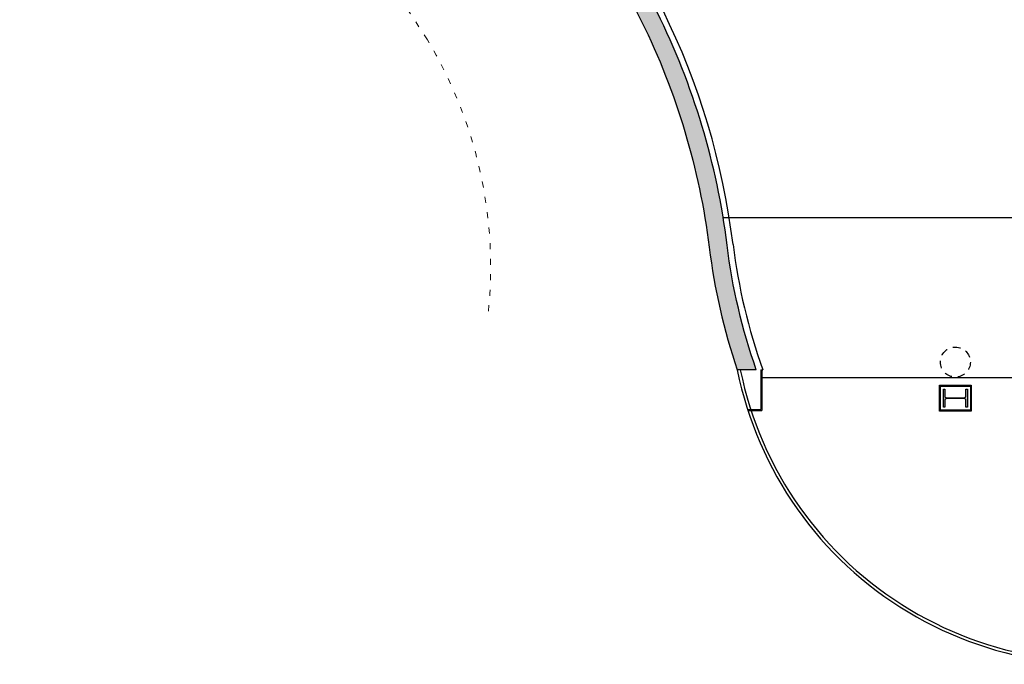
# Model space of a CAD drawing. Units: millimetres. Extents: x -5469 to 1214, y 241 to 5320.
# Drawn here: x -5408 to -5392, y 287 to 298 of the extents above; entities that cross this region are included whole.
import ezdxf

# ---------------------------------------------------------------- set-up
doc = ezdxf.new("R2010")
doc.units = ezdxf.units.MM
doc.linetypes.add('REFX+14$0$DASHED2', pattern=[9.524999999999999, 6.35, -3.175])
doc.linetypes.add('REFX+14$0$DOT2', pattern=[3.175, 0, -3.175])
for name, color, linetype in [('REFX+14$0$0-Proy', 8, 'Continuous'), ('REFX+14$0$0-Vidres', 5, 'Continuous'), ('REFX+14$0$0alb-muros', 1, 'Continuous'), ('REFX+14$0$0alb-trasdos', 9, 'Continuous'), ('REFX+14$0$2est-pilares', 1, 'Continuous'), ('REFX+14$0$_h250', 250, 'Continuous'), ('REFX+14$0$projeccio', 9, 'Continuous')]:
    doc.layers.add(name, color=color, linetype=linetype)

msp = doc.modelspace()

# ---------------------------------------------------------------- hatches: boundary and pattern name
at = {"layer": 'REFX+14$0$_h250', "ltscale": 0.5}
h = msp.add_hatch(color=256, dxfattribs=at)
edge = h.paths.add_edge_path()
edge.add_arc((-5391.274491252301, 346.7257699527137), 0.25, 8.80047340898381, 368.8004734089839)
edge = h.paths.add_edge_path()
edge.add_arc((-5399.865624315272, 383.4222068760353), 0.25, 8.80047340898381, 368.8004734089839)
edge = h.paths.add_edge_path()
edge.add_arc((-5348.774453202594, 306.048158699104), 0.2499999999996792, 8.80047340898381, 368.8004734089839)
edge = h.paths.add_edge_path()
edge.add_arc((-5408.427347546048, 325.9106500450787), 0.005499999999630286, 64.57155340368581, 149.9976321378516, ccw=False)
edge.add_line((-5408.424985936388, 325.9156172172935), (-5408.386230624425, 325.897191256786))
edge.add_arc((-5408.381722096895, 325.9066740401057), 0.01049999999988203, 244.5715534153933, 329.9976321580123)
edge.add_line((-5408.372629047127, 325.9014236643164), (-5408.314818455806, 326.0015449899012))
edge.add_arc((-5408.323911505573, 326.0067953656915), 0.0104999999997534, 329.9976321572348, 415.4237108967009)
edge.add_line((-5408.317952723493, 326.0154407642427), (-5408.35328571662, 326.0397937891564))
edge.add_arc((-5408.350164449816, 326.0443223312546), 0.00549999999998037, 149.9976321571096, 235.4237108974568, ccw=False)
edge.add_line((-5408.354927475884, 326.0470725280973), (-5408.353516160837, 326.0495167641813))
edge.add_line((-5408.353516160839, 326.0495167641811), (-5408.297225852758, 326.017014437862))
edge.add_line((-5408.297225852757, 326.017014437862), (-5408.377231579083, 325.8784536795142))
edge.add_line((-5408.377231579082, 325.8784536795143), (-5408.433521887164, 325.9109560058371))
edge.add_line((-5408.433521887164, 325.910956005837), (-5408.432110572115, 325.9134002419222))
edge = h.paths.add_edge_path()
edge.add_arc((-5408.436873598183, 325.9161504387638), 0.00549999999849043, 329.9976321526189, 415.4237108947726)
edge.add_line((-5408.433752331379, 325.9206789808609), (-5408.469085324506, 325.9450320057726))
edge.add_arc((-5408.463126542424, 325.9536774043249), 0.01050000000164904, 149.997632154942, 235.4237108956002, ccw=False)
edge.add_line((-5408.472219592192, 325.9589277801165), (-5408.414409000869, 326.0590491056968))
edge.add_arc((-5408.405315951106, 326.0537987299057), 0.010499999998197, 64.57155340188928, 149.9976321440373, ccw=False)
edge.add_line((-5408.400807423573, 326.0632815132238), (-5408.362052111613, 326.0448555527232))
edge.add_arc((-5408.359690501955, 326.0498227249408), 0.005500000001736899, 244.5715534255493, 329.997632154179)
edge.add_line((-5408.354927475884, 326.0470725280973), (-5408.353516160837, 326.0495167641813))
edge.add_line((-5408.353516160839, 326.0495167641811), (-5408.409806468916, 326.0820190905009))
edge.add_line((-5408.409806468916, 326.0820190905005), (-5408.489812195243, 325.9434583321541))
edge.add_line((-5408.489812195243, 325.9434583321543), (-5408.433521887165, 325.9109560058362))
edge.add_line((-5408.433521887164, 325.910956005837), (-5408.432110572115, 325.9134002419222))
edge = h.paths.add_edge_path()
edge.add_arc((-5406.332482080735, 324.7010634701447), 0.005499999999769133, 329.9976321511725, 415.4237108909497)
edge.add_line((-5406.32936081393, 324.7055920122423), (-5406.36469380706, 324.7299450371544))
edge.add_arc((-5406.358735024977, 324.7385904357066), 0.01050000000114413, 149.9976321518122, 235.4237108912899, ccw=False)
edge.add_line((-5406.367828074744, 324.7438408114975), (-5406.310017483421, 324.8439621370879))
edge.add_arc((-5406.300924433655, 324.8387117612958), 0.01049999999912132, 64.57155340262932, 149.9976321417247, ccw=False)
edge.add_line((-5406.296415906124, 324.8481945446143), (-5406.257660594163, 324.8297685841052))
edge.add_arc((-5406.255298984504, 324.8347357563235), 0.005500000001353205, 244.5715534314244, 329.9976321763676)
edge.add_line((-5406.250535958434, 324.831985559482), (-5406.249124643385, 324.834429795569))
edge.add_line((-5406.249124643386, 324.834429795569), (-5406.305414951466, 324.866932121892))
edge.add_line((-5406.305414951466, 324.866932121892), (-5406.385420677794, 324.7283713635399))
edge.add_line((-5406.385420677795, 324.7283713635398), (-5406.329130369717, 324.6958690372205))
edge.add_line((-5406.329130369715, 324.6958690372205), (-5406.327719054665, 324.6983132733021))
edge = h.paths.add_edge_path()
edge.add_arc((-5406.322956028599, 324.6955630764649), 0.005499999998428275, 64.57155337594702, 149.9976321156251, ccw=False)
edge.add_line((-5406.320594418937, 324.7005302486771), (-5406.281839106976, 324.6821042881766))
edge.add_arc((-5406.277330579443, 324.6915870714963), 0.01050000000066484, 244.5715534002918, 329.9976321347669)
edge.add_line((-5406.268237529678, 324.6863366957027), (-5406.210426938357, 324.7864580212811))
edge.add_arc((-5406.219519988128, 324.7917083970738), 0.01050000000398225, 329.9976321503167, 415.4237108897917)
edge.add_line((-5406.213561206044, 324.800353795629), (-5406.248894199171, 324.8247068205377))
edge.add_arc((-5406.245772932366, 324.8292353626356), 0.005499999999006984, 149.9976321555875, 235.423710894393, ccw=False)
edge.add_line((-5406.250535958433, 324.8319855594781), (-5406.249124643384, 324.8344297955697))
edge.add_line((-5406.249124643386, 324.834429795569), (-5406.192834335308, 324.8019274692488))
edge.add_line((-5406.192834335306, 324.8019274692488), (-5406.272840061632, 324.6633667109028))
edge.add_line((-5406.272840061632, 324.6633667109022), (-5406.329130369713, 324.6958690372231))
edge.add_line((-5406.329130369714, 324.6958690372236), (-5406.327719054664, 324.6983132733099))
edge = h.paths.add_edge_path()
edge.add_arc((-5409.330234597341, 324.3469530414569), 0.005499999996110217, 149.997632156996, 235.4237108972534)
edge.add_line((-5409.333355864142, 324.3424244993621), (-5409.298022871013, 324.3180714744498))
edge.add_arc((-5409.303981653095, 324.309426075899), 0.01050000000001458, -30.002367849722873, 55.42371089058702, ccw=False)
edge.add_line((-5409.294888603327, 324.3041757001072), (-5409.352699194651, 324.2040543745185))
edge.add_arc((-5409.361792244418, 324.209304750308), 0.01049999999957621, 244.5715534174449, 329.99763215645726, ccw=False)
edge.add_line((-5409.366300771949, 324.1998219669875), (-5409.405056083911, 324.2182479274951))
edge.add_arc((-5409.407417693571, 324.2132807552806), 0.005499999999608894, 64.57155340760251, 149.9976321511724)
edge.add_line((-5409.412180719639, 324.2160309521232), (-5409.413592034687, 324.2135867160317))
edge.add_line((-5409.413592034687, 324.2135867160317), (-5409.357301726608, 324.1810843897086))
edge.add_line((-5409.357301726607, 324.1810843897088), (-5409.277296000276, 324.3196451480638))
edge.add_line((-5409.277296000278, 324.3196451480636), (-5409.333586308358, 324.3521474743899))
edge.add_line((-5409.333586308358, 324.3521474743903), (-5409.334997623407, 324.3497032382969))
edge = h.paths.add_edge_path()
edge.add_arc((-5409.339760649476, 324.3524534351438), 0.005499999998667624, 244.5715534081482, 329.9976321541032, ccw=False)
edge.add_line((-5409.342122259134, 324.3474862629304), (-5409.380877571095, 324.3659122234346))
edge.add_arc((-5409.385386098622, 324.3564294401118), 0.01050000000047526, 64.57155343710387, 149.9976321797224)
edge.add_line((-5409.394479148393, 324.3616798158979), (-5409.452289739716, 324.2615584903193))
edge.add_arc((-5409.443196689946, 324.2563081145263), 0.01050000000504541, 149.9976321549816, 235.4237108950038)
edge.add_line((-5409.449155472029, 324.2476627159706), (-5409.413822478903, 324.2233096910652))
edge.add_arc((-5409.416943745709, 324.2187811489661), 0.005500000000292687, -30.002367847305322, 55.42371089401348, ccw=False)
edge.add_line((-5409.412180719639, 324.2160309521232), (-5409.413592034687, 324.2135867160346))
edge.add_line((-5409.413592034688, 324.2135867160343), (-5409.469882342768, 324.2460890423562))
edge.add_line((-5409.469882342766, 324.2460890423569), (-5409.389876616438, 324.384649800706))
edge.add_line((-5409.389876616438, 324.3846498007058), (-5409.333586308359, 324.3521474743878))
edge.add_line((-5409.333586308358, 324.3521474743878), (-5409.334997623409, 324.3497032383016))
edge = h.paths.add_edge_path()
edge.add_arc((-5407.235369132021, 323.1373664665302), 0.005499999999884173, 244.5715533846476, 329.99763211566295, ccw=False)
edge.add_line((-5407.237730741682, 323.132399294316), (-5407.276486053644, 323.1508252548219))
edge.add_arc((-5407.280994581177, 323.1413424715009), 0.01050000000039362, 64.57155341129003, 149.9976321541446)
edge.add_line((-5407.290087630943, 323.1465928472916), (-5407.347898222266, 323.0464715217076))
edge.add_arc((-5407.338805172499, 323.041221145918), 0.01049999999993059, 149.9976321580122, 235.4237108976027)
edge.add_line((-5407.344763954579, 323.032575747366), (-5407.309430961452, 323.0082227224535))
edge.add_arc((-5407.312552228257, 323.0036941803532), 0.005500000002707937, -30.002367844298874, 55.423710894976125, ccw=False)
edge.add_line((-5407.307789202187, 323.0009439835088), (-5407.309200517235, 322.9984997474193))
edge.add_line((-5407.309200517235, 322.9984997474193), (-5407.365490825316, 323.0310020737446))
edge.add_line((-5407.365490825317, 323.031002073745), (-5407.285485098989, 323.169562832097))
edge.add_line((-5407.28548509899, 323.1695628320963), (-5407.229194790908, 323.13706050577))
edge.add_line((-5407.229194790905, 323.1370605057705), (-5407.230606105954, 323.1346162696844))
edge = h.paths.add_edge_path()
edge.add_arc((-5407.225843079887, 323.1318660728444), 0.005500000003073662, 149.9976321423803, 235.4237108815823)
edge.add_line((-5407.228964346693, 323.1273375307447), (-5407.193631353565, 323.1029845058314))
edge.add_arc((-5407.199590135643, 323.0943391072803), 0.01049999999814068, -30.002367838917507, 55.42371090140881, ccw=False)
edge.add_line((-5407.190497085878, 323.0890887314924), (-5407.248307677201, 322.9889674059028))
edge.add_arc((-5407.257400726965, 322.9942177816969), 0.01049999999902082, 244.5715533878137, 329.997632128547, ccw=False)
edge.add_line((-5407.261909254499, 322.9847349983793), (-5407.300664566461, 323.0031609588827))
edge.add_arc((-5407.303026176118, 322.9981937866653), 0.00550000000045792, 64.57155344513316, 149.9976321792983)
edge.add_line((-5407.307789202187, 323.0009439835063), (-5407.309200517238, 322.9984997474256))
edge.add_line((-5407.309200517237, 322.9984997474255), (-5407.252910209155, 322.9659974211049))
edge.add_line((-5407.252910209156, 322.9659974211044), (-5407.172904482828, 323.1045581794536))
edge.add_line((-5407.172904482829, 323.1045581794536), (-5407.229194790909, 323.1370605057712))
edge.add_line((-5407.229194790908, 323.1370605057708), (-5407.230606105958, 323.1346162696892))
edge = h.paths.add_edge_path()
edge.add_line((-5392.244066808328, 365.6744956951192), (-5392.234066808322, 365.6744956951192))
edge.add_line((-5392.234066808323, 365.6744956951188), (-5392.234066808325, 365.7094956951373))
edge.add_arc((-5392.222066808316, 365.7094956951371), 0.01200000000647072, 90.00000000142609, 179.9999999975432, ccw=False)
edge.add_line((-5392.222066808316, 365.7214956951441), (-5392.166066808286, 365.7214956951461))
edge.add_arc((-5392.166066808286, 365.70949569514), 0.01200000000629679, 1.8346213437325787e-09, 90.00000000290743, ccw=False)
edge.add_line((-5392.154066808281, 365.7094956951402), (-5392.154066808279, 365.6744956951217))
edge.add_line((-5392.154066808279, 365.6744956951217), (-5392.144066808273, 365.6744956951217))
edge.add_line((-5392.144066808273, 365.6744956951215), (-5392.144066808277, 365.7744956951743))
edge.add_line((-5392.144066808276, 365.7744956951741), (-5392.154066808282, 365.774495695174))
edge.add_line((-5392.154066808283, 365.7744956951746), (-5392.154066808281, 365.7394956951561))
edge.add_arc((-5392.166066808287, 365.7394956951562), 0.01200000000647072, 270.0000000014261, 359.99999999754317, ccw=False)
edge.add_line((-5392.166066808287, 365.7274956951495), (-5392.222066808317, 365.7274956951475))
edge.add_arc((-5392.222066808317, 365.7394956951541), 0.01200000000629679, 180.0000000018345, 270.0000000029074, ccw=False)
edge.add_line((-5392.234066808324, 365.7394956951533), (-5392.234066808326, 365.7744956951718))
edge.add_line((-5392.234066808325, 365.7744956951717), (-5392.244066808331, 365.7744956951717))
edge.add_line((-5392.244066808332, 365.7744956951713), (-5392.244066808328, 365.6744956951185))
edge = h.paths.add_edge_path()
edge.add_line((-5392.244066807035, 362.7444704050885), (-5392.234066807029, 362.7444704050885))
edge.add_line((-5392.234066807029, 362.7444704050879), (-5392.234066807031, 362.7794704051063))
edge.add_arc((-5392.222066807024, 362.7794704051064), 0.01200000000669542, 90.00000000249901, 179.9999999977092, ccw=False)
edge.add_line((-5392.222066807025, 362.7914704051133), (-5392.166066806994, 362.7914704051153))
edge.add_arc((-5392.166066806995, 362.7794704051088), 0.01200000000633157, 2.0007178136438597e-09, 90.00000000183462, ccw=False)
edge.add_line((-5392.154066806987, 362.7794704051091), (-5392.154066806986, 362.7444704050907))
edge.add_line((-5392.154066806985, 362.7444704050911), (-5392.144066806979, 362.7444704050911))
edge.add_line((-5392.144066806981, 362.7444704050906), (-5392.144066806984, 362.8444704051433))
edge.add_line((-5392.144066806984, 362.8444704051436), (-5392.15406680699, 362.8444704051436))
edge.add_line((-5392.15406680699, 362.8444704051435), (-5392.154066806988, 362.8094704051251))
edge.add_arc((-5392.166066806994, 362.8094704051259), 0.01200000000669542, 270.00000000249895, 359.99999999770927, ccw=False)
edge.add_line((-5392.166066806994, 362.7974704051185), (-5392.222066807025, 362.7974704051165))
edge.add_arc((-5392.222066807026, 362.8094704051229), 0.01200000000633157, 180.0000000020006, 270.00000000183456, ccw=False)
edge.add_line((-5392.234066807032, 362.8094704051225), (-5392.234066807034, 362.844470405141))
edge.add_line((-5392.234066807034, 362.8444704051406), (-5392.244066807039, 362.8444704051405))
edge.add_line((-5392.244066807038, 362.8444704051415), (-5392.244066807034, 362.7444704050887))
edge = h.paths.add_edge_path()
edge.add_line((-5392.244066808837, 359.5245032883716), (-5392.234066808832, 359.5245032883717))
edge.add_line((-5392.234066808832, 359.524503288371), (-5392.234066808834, 359.5595032883894))
edge.add_arc((-5392.222066808828, 359.5595032883895), 0.01200000000669542, 90.00000000249901, 179.9999999977092, ccw=False)
edge.add_line((-5392.222066808827, 359.5715032883968), (-5392.166066808796, 359.5715032883988))
edge.add_arc((-5392.166066808796, 359.5595032883923), 0.01200000000633157, 2.0007178136438597e-09, 90.00000000183462, ccw=False)
edge.add_line((-5392.154066808791, 359.5595032883924), (-5392.154066808789, 359.524503288374))
edge.add_line((-5392.154066808789, 359.524503288374), (-5392.144066808783, 359.5245032883741))
edge.add_line((-5392.144066808783, 359.5245032883743), (-5392.144066808786, 359.624503288427))
edge.add_line((-5392.144066808786, 359.6245032884268), (-5392.154066808792, 359.6245032884268))
edge.add_line((-5392.154066808792, 359.6245032884267), (-5392.15406680879, 359.5895032884083))
edge.add_arc((-5392.166066808797, 359.5895032884092), 0.01200000000669542, 270.00000000249895, 359.99999999770927, ccw=False)
edge.add_line((-5392.166066808797, 359.5775032884018), (-5392.222066808828, 359.5775032883998))
edge.add_arc((-5392.222066808828, 359.589503288406), 0.01200000000633157, 180.0000000020006, 270.00000000183456, ccw=False)
edge.add_line((-5392.234066808836, 359.5895032884052), (-5392.234066808838, 359.6245032884237))
edge.add_line((-5392.234066808835, 359.6245032884242), (-5392.244066808841, 359.6245032884241))
edge.add_line((-5392.244066808842, 359.6245032884244), (-5392.244066808838, 359.5245032883717))
edge = h.paths.add_edge_path()
edge.add_line((-5388.598013077801, 359.5245032886713), (-5388.588013077795, 359.5245032886714))
edge.add_line((-5388.588013077795, 359.5245032886716), (-5388.588013077797, 359.55950328869))
edge.add_arc((-5388.576013077789, 359.5595032886894), 0.01200000000669542, 90.00000000249901, 179.9999999977092, ccw=False)
edge.add_line((-5388.57601307779, 359.5715032886973), (-5388.520013077759, 359.5715032886993))
edge.add_arc((-5388.520013077759, 359.5595032886923), 0.01200000000633157, 2.0007178136438597e-09, 90.00000000183462, ccw=False)
edge.add_line((-5388.508013077754, 359.5595032886924), (-5388.508013077752, 359.524503288674))
edge.add_line((-5388.508013077752, 359.5245032886741), (-5388.498013077747, 359.5245032886741))
edge.add_line((-5388.498013077747, 359.5245032886743), (-5388.49801307775, 359.624503288727))
edge.add_line((-5388.498013077749, 359.6245032887273), (-5388.508013077755, 359.6245032887272))
edge.add_line((-5388.508013077755, 359.6245032887272), (-5388.508013077753, 359.5895032887087))
edge.add_arc((-5388.520013077762, 359.5895032887088), 0.01200000000669542, 270.00000000249895, 359.99999999770927, ccw=False)
edge.add_line((-5388.52001307776, 359.5775032887017), (-5388.576013077791, 359.5775032886997))
edge.add_arc((-5388.576013077792, 359.5895032887058), 0.01200000000633157, 180.0000000020006, 270.00000000183456, ccw=False)
edge.add_line((-5388.588013077799, 359.5895032887054), (-5388.5880130778, 359.6245032887238))
edge.add_line((-5388.588013077799, 359.6245032887244), (-5388.598013077804, 359.6245032887244))
edge.add_line((-5388.598013077805, 359.6245032887241), (-5388.598013077802, 359.5245032886714))
edge = h.paths.add_edge_path()
edge.add_line((-5388.598013076118, 362.7444704051572), (-5388.588013076112, 362.7444704051573))
edge.add_line((-5388.588013076112, 362.744470405157), (-5388.588013076114, 362.7794704051755))
edge.add_arc((-5388.576013076107, 362.779470405176), 0.01200000000633157, 90.00000000076182, 180.0000000018345, ccw=False)
edge.add_line((-5388.576013076108, 362.7914704051821), (-5388.520013076078, 362.791470405184))
edge.add_arc((-5388.520013076077, 362.7794704051769), 0.01200000000719557, 6.12601525062928e-09, 90.00000000357181, ccw=False)
edge.add_line((-5388.508013076072, 362.7794704051781), (-5388.50801307607, 362.7444704051597))
edge.add_line((-5388.508013076071, 362.7444704051593), (-5388.498013076065, 362.7444704051593))
edge.add_line((-5388.498013076064, 362.7444704051592), (-5388.498013076068, 362.8444704052119))
edge.add_line((-5388.498013076068, 362.8444704052121), (-5388.508013076073, 362.844470405212))
edge.add_line((-5388.508013076073, 362.8444704052121), (-5388.508013076072, 362.8094704051936))
edge.add_arc((-5388.520013076078, 362.8094704051939), 0.01200000000633157, 270.0000000007617, 360.00000000183456, ccw=False)
edge.add_line((-5388.520013076077, 362.7974704051875), (-5388.576013076107, 362.7974704051855))
edge.add_arc((-5388.576013076108, 362.809470405193), 0.01200000000719557, 180.000000006126, 270.0000000035718, ccw=False)
edge.add_line((-5388.588013076114, 362.8094704051913), (-5388.588013076116, 362.8444704052097))
edge.add_line((-5388.588013076114, 362.8444704052098), (-5388.59801307612, 362.8444704052097))
edge.add_line((-5388.598013076124, 362.8444704052094), (-5388.59801307612, 362.7444704051567))
edge = h.paths.add_edge_path()
edge.add_line((-5388.59801307615, 365.6744956956242), (-5388.588013076144, 365.6744956956242))
edge.add_line((-5388.588013076144, 365.6744956956243), (-5388.588013076146, 365.7094956956427))
edge.add_arc((-5388.576013076139, 365.7094956956425), 0.01200000000655627, 90.00000000183462, 180.0000000020006, ccw=False)
edge.add_line((-5388.57601307614, 365.7214956956494), (-5388.52001307611, 365.7214956956514))
edge.add_arc((-5388.52001307611, 365.7094956956438), 0.01200000000723036, 6.292111720540561e-09, 90.00000000249901, ccw=False)
edge.add_line((-5388.508013076101, 365.7094956956458), (-5388.508013076099, 365.6744956956274))
edge.add_line((-5388.5080130761, 365.6744956956275), (-5388.498013076094, 365.6744956956275))
edge.add_line((-5388.498013076095, 365.674495695627), (-5388.498013076099, 365.7744956956797))
edge.add_line((-5388.498013076099, 365.7744956956794), (-5388.508013076104, 365.7744956956794))
edge.add_line((-5388.508013076104, 365.7744956956794), (-5388.508013076103, 365.739495695661))
edge.add_arc((-5388.52001307611, 365.7394956956603), 0.01200000000655627, 270.00000000183456, 360.0000000020006, ccw=False)
edge.add_line((-5388.52001307611, 365.7274956956546), (-5388.57601307614, 365.7274956956526))
edge.add_arc((-5388.576013076141, 365.7394956956592), 0.01200000000723036, 180.0000000062921, 270.00000000249895, ccw=False)
edge.add_line((-5388.588013076147, 365.7394956956581), (-5388.588013076149, 365.7744956956765))
edge.add_line((-5388.588013076148, 365.7744956956768), (-5388.598013076154, 365.7744956956768))
edge.add_line((-5388.598013076152, 365.7744956956769), (-5388.598013076148, 365.6744956956242))
edge = h.paths.add_edge_path()
edge.add_arc((-5408.531396725543, 292.7955289001793), 12.04669239451199, 64.11695523513133, 65.22854610539575)
edge.add_arc((-5408.531396725542, 292.7955289001748), 12.04669239451628, 65.22854610540409, 76.57077607536678)
edge.add_line((-5405.733624199921, 304.5128351837442), (-5405.803297412302, 304.2210379194029))
edge.add_arc((-5408.531396725531, 292.7955289001846), 11.74669239450319, 64.10896907001347, 76.57077607540822, ccw=False)
edge.add_line((-5403.402074672317, 303.3631604931903), (-5403.272587019796, 303.6337814404517))
edge = h.paths.add_edge_path()
edge.add_arc((-5408.53788874697, 292.7936416486226), 12.05334654809317, 7.054489268926773, 26.39547078255282, ccw=False)
edge.add_arc((-5386.666142399393, 295.4993703657977), 9.985125657299138, 187.049361099445, 199.3212676391092)
edge.add_line((-5396.088887834615, 292.1956447635376), (-5396.406224890389, 292.1956447635457))
edge.add_arc((-5386.422523791745, 295.5551345138081), 10.53377705332614, 187.1877609937733, 198.5979540415038, ccw=False)
edge.add_arc((-5408.556177592871, 292.7881762275973), 11.77216860719447, 367.0700871337964, 386.2534608692641)
edge.add_arc((-5408.531396725545, 292.795528900169), 11.74669239452349, 26.27476346215845, 45.54849536077813)
edge.add_line((-5400.305125602413, 301.1808282758781), (-5400.095034007767, 301.3949813096173))
edge.add_arc((-5408.531396725536, 292.7955289001726), 12.04669239451485, 39.03626952725489, 45.548495360779384, ccw=False)
edge.add_arc((-5408.53139672563, 292.7955289001868), 12.04669239457863, 38.6193666070543, 39.03626952692281, ccw=False)
edge.add_arc((-5408.531396725532, 292.7955289001726), 12.04669239451104, 26.401157329115392, 38.61936660739809, ccw=False)
edge = h.paths.add_edge_path()
edge.add_line((-5402.739464885582, 303.3584983316009), (-5402.883701950409, 303.0954476347236))
edge.add_arc((-5408.531396725582, 292.7955289001408), 11.7466923945656, 49.82927206059429, 61.26297500085269, ccw=False)
edge.add_line((-5400.953988582317, 301.771478323067), (-5400.760468366876, 302.0007160298653))
edge.add_arc((-5408.53139672555, 292.7955289001754), 12.04669239452169, 49.82927206065936, 51.91750824754168)
edge.add_arc((-5408.531396725552, 292.7955289001046), 12.04669239457755, 51.91750824774323, 61.26297500111856)
edge = h.paths.add_edge_path()
edge.add_arc((-5392.923491337283, 291.7595197594502), 0.02700000000313617, 180.0000000279679, 270.0000000279678)
edge.add_line((-5392.92349133727, 291.7325197594471), (-5392.625491337061, 291.7325197594227))
edge.add_arc((-5392.625491337045, 291.7595197594298), 0.0270000000066901, 269.9999999666394, 359.9999999666394)
edge.add_line((-5392.598491337038, 291.7595197594135), (-5392.59849133703, 291.875769759382))
edge.add_line((-5392.59849133703, 291.8757697593826), (-5392.574491337012, 291.8757697593823))
edge.add_line((-5392.574491337013, 291.8757697593818), (-5392.574491337038, 291.5757697594547))
edge.add_line((-5392.574491337037, 291.5757697594548), (-5392.598491337055, 291.5757697594615))
edge.add_line((-5392.598491337055, 291.5757697594618), (-5392.598491337045, 291.6920197594297))
edge.add_arc((-5392.625491337049, 291.6920197594164), 0.02700000000425966, 360.000000028337, 450.000000027128)
edge.add_line((-5392.625491337062, 291.7190197594213), (-5392.92349133727, 291.7190197594492))
edge.add_arc((-5392.923491337284, 291.6920197594433), 0.02700000000637702, 89.99999997093083, 179.9999999725828)
edge.add_line((-5392.95049133729, 291.6920197594565), (-5392.950491337301, 291.5757697594881))
edge.add_line((-5392.950491337301, 291.5757697594886), (-5392.974491337317, 291.5757697594909))
edge.add_line((-5392.974491337317, 291.5757697594905), (-5392.974491337292, 291.8757697594113))
edge.add_line((-5392.974491337293, 291.8757697594112), (-5392.950491337278, 291.8757697594127))
edge.add_line((-5392.950491337276, 291.8757697594125), (-5392.950491337286, 291.7595197594372))
edge = h.paths.add_edge_path()
edge.add_arc((-5384.923491337509, 291.7595197539637), 0.02700000000868969, 180.0000000180744, 270.0000000184774)
edge.add_line((-5384.9234913375, 291.7325197539551), (-5384.625491337293, 291.7325197539351))
edge.add_arc((-5384.625491337277, 291.7595197539418), 0.0270000000066901, 269.9999999666394, 359.9999999666394)
edge.add_line((-5384.598491337271, 291.7595197539263), (-5384.598491337263, 291.8757697538966))
edge.add_line((-5384.598491337263, 291.8757697538962), (-5384.574491337245, 291.8757697538939))
edge.add_line((-5384.574491337245, 291.8757697538946), (-5384.574491337271, 291.5757697539693))
edge.add_line((-5384.574491337271, 291.5757697539688), (-5384.598491337287, 291.5757697539747))
edge.add_line((-5384.598491337287, 291.575769753975), (-5384.598491337277, 291.6920197539412))
edge.add_arc((-5384.625491337281, 291.6920197539289), 0.02700000000552229, 360.0000000267988, 450.0000000259928)
edge.add_line((-5384.625491337296, 291.7190197539345), (-5384.923491337504, 291.7190197539646))
edge.add_arc((-5384.923491337516, 291.6920197539555), 0.02700000000893423, 89.99999997372396, 179.9999999731733)
edge.add_line((-5384.950491337524, 291.6920197539683), (-5384.950491337534, 291.575769754005))
edge.add_line((-5384.950491337533, 291.575769754005), (-5384.974491337551, 291.5757697540006))
edge.add_line((-5384.97449133755, 291.575769754001), (-5384.974491337525, 291.8757697539282))
edge.add_line((-5384.974491337526, 291.8757697539278), (-5384.950491337509, 291.8757697539227))
edge.add_line((-5384.950491337509, 291.8757697539228), (-5384.950491337519, 291.7595197539549))
h.paths.add_polyline_path([(-5418.174468931265, 307.4757339189262), (-5415.874491251348, 307.4757339209588), (-5415.874491251374, 310.0256621340008), (-5416.12447062459, 310.0256621337592), (-5416.124470624563, 307.7257339206718), (-5417.924489558055, 307.725733918643), (-5417.924489558081, 310.0256621319688), (-5418.174468931294, 310.0256621319768)])
edge = h.paths.add_edge_path()
edge.add_line((-5378.814546654145, 301.2507332442278), (-5378.639265214675, 301.4507332442157))
edge.add_arc((-5372.448814267077, 295.8485685210458), 8.34900787639652, 122.71668143029149, 137.8558887850148, ccw=False)
edge.add_arc((-5371.366467004506, 294.1637186061884), 10.35155496258264, 106.2348993821173, 122.71668143014239, ccw=False)
edge.add_line((-5374.260513105901, 304.1024905276265), (-5374.156417588241, 303.816490443339))
edge.add_arc((-5371.270377701965, 293.9204579303373), 10.30828238474076, 106.2585883044967, 122.4352463788784)
edge.add_arc((-5372.448814267097, 295.8485685210435), 8.049007876384692, 122.7166814301759, 157.2631119402192)
edge.add_line((-5379.872329274068, 298.9595093329826), (-5380.151863043465, 299.0686573503816))
edge.add_arc((-5372.448814267096, 295.8485685210411), 8.349007876385754, 139.6809954478711, 157.3137146754212, ccw=False)
edge = h.paths.add_edge_path()
edge.add_line((-5382.978671900668, 354.5157530829867), (-5382.678827828353, 354.5256923331335))
edge.add_arc((-5794.748974624407, 341.2893219779677), 412.2826789724508, 361.8398020087459, 362.0066733257473)
edge.add_line((-5382.719125760584, 355.7257698082335), (-5383.018981074893, 355.7154727337947))
edge.add_arc((-5778.431706898489, 341.8295315643193), 395.6564710773838, 361.8374312271825, 362.01126305369024, ccw=False)
edge = h.paths.add_edge_path()
edge.add_arc((-6644.471133749213, 312.7318993815882), 1262.184274916072, 362.4653830258785, 362.5608025170678, ccw=False)
edge.add_line((-5383.455145172973, 367.0257332901948), (-5383.446549937114, 366.8257332902026))
edge.add_arc((-6644.471133753019, 312.7318993814368), 1262.184274919881, 362.41086068996333, 362.4562958160974, ccw=False)
edge.add_line((-5383.404050424027, 365.825733290227), (-5383.395657056903, 365.625733435926))
edge.add_arc((-5582.460162238222, 356.8337158388555), 199.2585676865899, 362.20879228179314, 362.52892062684606, ccw=False)
edge.add_line((-5383.34964090328, 364.5133701434772), (-5383.049902122647, 364.5256774411893))
edge.add_arc((-6478.669711832895, 320.1426344679065), 1096.518409299674, 362.3197566997985, 362.6592032163579)
edge.add_line((-5383.332073761652, 371.0158155911448), (-5383.653468848157, 371.0007847233138))
edge.add_arc((-5418.608241669165, 368.1431367757065), 35.07138854908292, 362.0140954204219, 364.6736924075527, ccw=False)
edge.add_line((-5383.558519834656, 369.3757332564365), (-5383.54731394588, 369.1257332464693))
h.paths.add_polyline_path([(-5408.126142747045, 396.4814683950708), (-5407.734849112427, 396.3984666390261), (-5409.005232516803, 390.4095217859368), (-5409.396526151419, 390.4925235419823)])
h.paths.add_polyline_path([(-5409.549632719392, 386.7224011450562), (-5409.175815010874, 386.5800623913932), (-5410.227859218372, 383.8171271767571), (-5410.601676926893, 383.9594659304221)])
h.paths.add_polyline_path([(-5412.716669988465, 378.4049571304382), (-5412.063382444246, 380.120656098532), (-5411.689564735727, 379.9783173448702), (-5412.342852279945, 378.2626183767748)])
h.paths.add_polyline_path([(-5413.157555042363, 375.5670467287474), (-5412.854999119369, 375.3053982747919), (-5414.193671469796, 373.7574309833964), (-5414.496227392791, 374.0190794373434)])
h.paths.add_polyline_path([(-5416.888063414737, 371.2532914331617), (-5416.58550749175, 370.9916429791962), (-5417.564671290645, 369.8593916608489), (-5417.867227213639, 370.1210401147981)])
h.paths.add_polyline_path([(-5434.625988841533, 330.3285980824879), (-5437.595359425319, 328.384914928374), (-5437.376288248885, 328.0502392351223), (-5434.406917665097, 329.993922389237)])
h.paths.add_polyline_path([(-5439.499816527659, 327.138300171777), (-5441.958906812134, 325.5286350169953), (-5441.739835635697, 325.1939593237465), (-5439.280745351226, 326.8036244785304)])
edge = h.paths.add_edge_path()
edge.add_arc((-5436.145604690301, 344.6757332427663), 39.69999999999426, 267.7929670638125, 270.00000000039756, ccw=False)
edge.add_line((-5437.674470199041, 305.0051828274305), (-5437.674470199038, 304.7049617934211))
edge.add_arc((-5436.145604690423, 344.6757332427636), 39.99999999998735, 267.809527910799, 270.0000000005743)
edge.add_line((-5436.145604690021, 304.6757332427762), (-5435.83846125211, 304.6757332427771))
edge.add_line((-5435.83846125211, 304.6757332427775), (-5435.838461252114, 304.9757332427774))
edge.add_line((-5435.838461252115, 304.9757332427771), (-5436.145604690026, 304.9757332427722))
h.paths.add_polyline_path([(-5434.638461252111, 304.9757332427948), (-5434.638461252108, 304.6757332427946), (-5432.830478307051, 304.6757332428097), (-5432.830478307054, 304.9757332428161)])
h.paths.add_polyline_path([(-5432.230478307059, 304.9757332428223), (-5432.230478307057, 304.675733242825), (-5431.730478307054, 304.6757332428222), (-5431.730478307055, 304.9757332428283)])
h.paths.add_polyline_path([(-5430.830478307053, 304.9757332428428), (-5430.830478307051, 304.6757332428326), (-5429.022495648841, 304.6757332428566), (-5429.022495648843, 304.9757332428667)])
h.paths.add_polyline_path([(-5418.174468928448, 304.9757332429763), (-5428.222495648874, 304.9757332428687), (-5428.222495648871, 304.6757332428614), (-5415.87449130997, 304.6757332430017), (-5415.874491310198, 304.975733243004)])
h.paths.add_polyline_path([(-5415.074491310183, 304.9757332430056), (-5414.514491387737, 304.9757332430172), (-5414.514491387732, 304.6757332430202), (-5415.074491309971, 304.6757332430089)])
h.paths.add_polyline_path([(-5413.914491387875, 304.9757332430247), (-5413.914491387874, 304.6757332430271), (-5413.364491387733, 304.6757332430262), (-5413.364491387735, 304.975733243031)])
h.paths.add_polyline_path([(-5412.764491387736, 304.9757332430378), (-5411.964316341919, 304.9757332430464), (-5411.964316341915, 304.6757332430476), (-5412.764491387733, 304.6757332430401)])
edge = h.paths.add_edge_path()
edge.add_line((-5406.321733645248, 304.6378865645072), (-5406.401940524988, 304.3475897973001))
edge.add_arc((-5408.023537370456, 295.8996739151404), 8.602142702913058, 79.13411077479768, 82.28182595728826)
edge.add_arc((-5410.407883194835, 279.6757332430828), 24.99999999998206, 81.86044239767526, 86.94264068561611)
edge.add_line((-5409.074491525895, 304.6401492517999), (-5409.074491525898, 304.9405717871214))
edge.add_arc((-5410.412324510504, 279.6302848448133), 25.34561938869637, 81.86541716005502, 86.97431651674668, ccw=False)
edge.add_arc((-5408.549360979439, 292.6784447387342), 12.16513757933206, 79.44870828527007, 81.8556236824515, ccw=False)
edge = h.paths.add_edge_path()
edge.add_arc((-5371.38954921271, 294.8378326815277), 9.677873286071998, 89.02555984061462, 95.08763958477601, ccw=False)
edge.add_line((-5371.224963725723, 304.5143063656096), (-5371.224963725719, 304.2142774955223))
edge.add_arc((-5371.389976276039, 294.8554642075555), 9.360267907533197, 88.98987800567345, 94.90306703803991)
edge.add_line((-5372.190000782409, 304.1814802964326), (-5372.24777739208, 304.4775772701303))
edge = h.paths.add_edge_path()
edge.add_arc((-5371.245729342053, 294.5860906808641), 9.613236375314834, 70.1498930251804, 77.9442843542601, ccw=False)
edge.add_line((-5367.981452831958, 303.6281486586324), (-5364.372401610659, 302.3373483182248))
edge.add_line((-5364.372401610659, 302.3373483182246), (-5364.271372043041, 302.6198249127686))
edge.add_line((-5364.271372043039, 302.6198249127688), (-5367.88042326434, 303.9106252531809))
edge.add_arc((-5371.24816174991, 294.5776361539243), 9.922013305475497, 70.15840512489535, 78.1082570578684)
edge.add_line((-5369.203600259802, 304.2867100720279), (-5369.237882220876, 303.9873067482492))
h.paths.add_polyline_path([(-5363.807448421565, 302.1352891829841), (-5362.647412775437, 301.7203949863995), (-5362.546383207819, 302.0028715809453), (-5363.706418853944, 302.4177657775309)])
h.paths.add_polyline_path([(-5360.851523640538, 301.3966941752334), (-5360.952553208146, 301.1142175806872), (-5357.092039749347, 299.7334801565767), (-5356.991010181729, 300.0159567511154)])
h.paths.add_polyline_path([(-5344.964377956796, 295.3959440534917), (-5344.864306652646, 295.6787633771221), (-5353.384719814171, 298.7261438477755), (-5356.143580398088, 299.712868048264), (-5356.244609965706, 299.4303914537185), (-5353.48574938179, 298.4436672532278)])
h.paths.add_polyline_path([(-5344.39942151693, 295.1938837555979), (-5343.365100562901, 294.8239522257624), (-5343.264070995279, 295.1064288203075), (-5344.29935021278, 295.4767030792322)])
h.paths.add_polyline_path([(-5342.416641211639, 294.8033401174577), (-5342.517670779259, 294.5208635229031), (-5336.309181455076, 292.3003574558762), (-5336.208151887458, 292.5828340504274)])
h.paths.add_polyline_path([(-5332.42201086566, 291.2286964059001), (-5334.889927779571, 292.1113627348755), (-5334.99095734719, 291.8288861403261), (-5332.422010865646, 290.9100859378536)])
h.paths.add_polyline_path([(-5330.922576019805, 290.6924139065693), (-5330.922576019802, 290.3738034385291), (-5330.094423685526, 290.0776094392047), (-5330.094423685539, 290.3962199072563)])
edge = h.paths.add_edge_path()
edge.add_line((-5330.094423685635, 298.8165937253124), (-5330.094423685639, 299.131177375166))
edge.add_arc((-5291.512333976058, 421.2336944570975), 128.0531230548541, 249.61042943903232, 252.4644475334758, ccw=False)
edge.add_line((-5336.126225155991, 301.2036855514632), (-5336.230745584973, 300.9224819243032))
edge.add_arc((-5291.512333976182, 421.2336944571186), 128.3531230548347, 249.6104294390877, 252.5067580133246)
edge = h.paths.add_edge_path()
edge.add_line((-5342.678248841964, 303.8469342154162), (-5342.79811920587, 303.5719231322561))
edge.add_arc((-5291.512333976126, 421.2336944571183), 128.3531230548579, 246.4488326681155, 249.3425933935281)
edge.add_line((-5336.792664245019, 301.1328373049912), (-5336.688142671357, 301.4140440118194))
edge.add_arc((-5291.512333976067, 421.233694457123), 128.0531230548797, 246.4488326680908, 249.3419659086045, ccw=False)
edge = h.paths.add_edge_path()
edge.add_line((-5345.051216709431, 304.9100495702293), (-5345.176646409518, 304.637529130007))
edge.add_arc((-5291.51233397601, 421.23369445711), 128.3531230548996, 245.2853725153516, 246.0470767707308)
edge.add_line((-5343.621891660294, 303.9344267872118), (-5343.502018342553, 304.2094446471728))
edge.add_arc((-5291.51233397621, 421.2336944571392), 128.053123054837, 245.28537251543742, 246.0461355305829, ccw=False)
edge = h.paths.add_edge_path()
edge.add_line((-5347.752016478889, 306.1915263791021), (-5347.883773552428, 305.9220081541624))
edge.add_arc((-5291.512333976307, 421.2336944570955), 128.3531230547599, 243.9477729979924, 245.0175364699306)
edge.add_line((-5345.721100952594, 304.8896624622358), (-5345.59566987883, 305.1621858870254))
edge.add_arc((-5291.512333976185, 421.2336944570693), 128.0531230547878, 243.94777299793822, 245.0169089849772, ccw=False)
edge = h.paths.add_edge_path()
edge.add_line((-5357.251888512488, 311.3432340273597), (-5357.405901674297, 311.0857851081698))
edge.add_arc((-5291.512333976181, 421.2336944571159), 128.3531230548355, 239.1109532598746, 243.3228121085885)
edge.add_line((-5349.13817186974, 306.5437341075055), (-5349.006406939464, 306.8132684039545))
edge.add_arc((-5291.51233397627, 421.2336944571373), 128.053123054804, 239.1109532599138, 243.3213479059244, ccw=False)
edge = h.paths.add_edge_path()
edge.add_line((-5361.019556491238, 313.6867356793896), (-5361.182396461538, 313.4347770635884))
edge.add_arc((-5291.512333976218, 421.2336944571256), 128.3531230548253, 237.1255555887308, 238.7091973625561)
edge.add_line((-5358.176628523282, 311.5505324382029), (-5358.022611566294, 311.807987701422))
edge.add_arc((-5291.512333975929, 421.2336944571041), 128.0531230549576, 237.1255555886175, 238.70825612220779, ccw=False)
edge = h.paths.add_edge_path()
edge.add_arc((-5320.996089701303, 377.1276629623551), 74.99999999996098, 229.4573607209921, 236.2382836792431, ccw=False)
edge.add_line((-5369.747121654023, 320.1334800702456), (-5369.94213155626, 319.9055082779464))
edge.add_arc((-5320.996089701196, 377.1276629623563), 75.30000000002774, 229.4573549390708, 236.2382836791788)
edge.add_arc((-5291.512333976328, 421.2336944570562), 128.3531230547094, 236.2382836792342, 236.8577195432179)
edge.add_line((-5361.685552476624, 313.7616348173206), (-5361.522710722946, 314.0135961925044))
edge.add_arc((-5291.512333975903, 421.2336944573839), 128.0531230552129, 236.2382836791548, 236.85709205823952, ccw=False)
edge = h.paths.add_edge_path()
edge.add_line((-5372.330246977678, 322.44856003703), (-5372.535849024745, 322.2300928077956))
edge.add_arc((-5320.996089701036, 377.1276629623699), 75.30000000014795, 226.8069281174089, 228.7725286225334)
edge.add_line((-5370.622565374862, 320.4946080190123), (-5370.427541545393, 320.7225960926249))
edge.add_arc((-5320.996089701413, 377.1276629623967), 74.9999999999139, 226.8072051297967, 228.7697949689442, ccw=False)
h.paths.add_polyline_path([(-5380.642187955989, 347.8904808059283), (-5380.942007019975, 347.8800630867962), (-5381.030021075775, 350.413083173628), (-5380.730202011792, 350.4235008927625)])
edge = h.paths.add_edge_path()
edge.add_line((-5382.825057331212, 349.5873155978289), (-5382.825237937296, 344.0557334163515))
edge.add_line((-5382.825237937295, 344.0557334163514), (-5382.525237937144, 344.0557334170077))
edge.add_line((-5382.525237937144, 344.055733417008), (-5382.525057192707, 349.5916914863479))
edge.add_arc((-6644.47113375713, 312.7318993809427), 1262.484274924005, 361.6730589978215, 361.7245463990258)
edge.add_line((-5382.558689834218, 350.7256923331488), (-5382.858825810451, 350.7256923331473))
edge.add_arc((-6644.471133750194, 312.7318993832861), 1262.184274917003, 361.6732580443692, 361.7249564185098, ccw=False)
h.paths.add_polyline_path([(-5380.848303558185, 353.822430604293), (-5381.148122622168, 353.8120128851588), (-5381.258285405735, 356.9824672069931), (-5380.958466341752, 356.992884926131)])
h.paths.add_polyline_path([(-5381.26137625462, 365.7105481085224), (-5381.561195318603, 365.7001303893943), (-5381.683064092634, 369.2074798662969), (-5381.38324502865, 369.2178975854275)])
edge = h.paths.add_edge_path()
edge.add_line((-5383.712294314479, 372.6999298245037), (-5383.412275242327, 372.7142003058927))
edge.add_arc((-5528.113420809045, 365.6094447747031), 144.8754605841807, 362.8109373899879, 365.0379121134335)
edge.add_line((-5383.797641681101, 378.3316684078853), (-5384.096664281247, 378.3054771126485))
edge.add_arc((-5526.643802280882, 365.713242047773), 143.1022394507364, 362.8088105337114, 365.0482526749618, ccw=False)
edge.add_line((-5383.713483890736, 372.7257323834261), (-5383.712294314479, 372.6999298245038))
edge = h.paths.add_edge_path()
edge.add_line((-5384.833661226352, 384.9701901330818), (-5384.535198371359, 385.0099781885969))
edge.add_arc((-5467.197968942449, 373.1893036230125), 83.50366450446377, 365.9696049717508, 368.1380545745985, ccw=False)
edge.add_arc((-6413.873858845591, 275.0594457495251), 1035.251871876392, 365.8035392168257, 365.92215302200054, ccw=False)
edge.add_line((-5383.928207103439, 379.7417875317445), (-5384.227031957297, 379.7152160579168))
edge.add_arc((-5561.003224264148, 362.3008542375047), 177.6318726020786, 365.626099926785, 366.315225639839)
edge.add_arc((-5531.540243549289, 365.3650484879701), 148.010752568189, 366.3908203755723, 367.61162789991)
h.paths.add_polyline_path([(-5391.224491389172, 384.0757332507552), (-5391.474491389172, 384.0757332468527), (-5391.474491389142, 381.5257332468492), (-5387.174491334565, 381.5257332468934), (-5387.174491891281, 384.0757332541699), (-5387.424491389173, 384.0757332554697), (-5387.424491389145, 381.7757332578115), (-5391.224491389145, 381.7757332577679)])
edge = h.paths.add_edge_path()
edge.add_arc((-5410.407883194917, 279.6757332529103), 24.99999999015729, 88.31894893207328, 90.00000000049168)
edge.add_line((-5410.407883195133, 304.6757332430675), (-5411.064316342009, 304.6757332430556))
edge.add_line((-5411.064316342008, 304.6757332430553), (-5411.064316342011, 304.9757332430619))
edge.add_line((-5411.064316342012, 304.9757332430619), (-5410.40788319484, 304.9757332430671))
edge.add_arc((-5410.407883194615, 279.6757332571374), 25.29999998593024, 88.34020042678219, 90.00000000050721, ccw=False)
edge.add_line((-5409.675070824074, 304.965118091839), (-5409.674491525759, 304.664973660883))
edge = h.paths.add_edge_path()
edge.add_arc((-5388.874491272409, 359.725741105412), 0.25, 8.80047340898381, 368.8004734089839)
edge = h.paths.add_edge_path()
edge.add_arc((-5402.774491388976, 411.725769807956), 0.25, 8.80047340898381, 368.8004734089839)
edge = h.paths.add_edge_path()
edge.add_arc((-5388.774491387829, 310.225769808116), 0.25, 8.80047340898381, 368.8004734089839)
edge = h.paths.add_edge_path()
edge.add_arc((-5425.774491387851, 312.2257698076875), 0.25, 8.80047340898381, 368.8004734089839)
edge = h.paths.add_edge_path()
edge.add_arc((-5432.774491524791, 313.2257332427874), 0.25, 8.80047340898381, 368.8004734089839)
edge = h.paths.add_edge_path()
edge.add_arc((-5379.774491661722, 315.7257332434087), 0.25, 8.80047340898381, 368.8004734089839)
edge = h.paths.add_edge_path()
edge.add_arc((-5419.774491387949, 320.7257698077608), 0.25, 8.80047340898381, 368.8004734089839)
edge = h.paths.add_edge_path()
edge.add_arc((-5408.774491387872, 314.225733243068), 0.25, 8.80047340898381, 368.8004734089839)
edge = h.paths.add_edge_path()
edge.add_arc((-5401.774491387937, 319.7257698079651), 0.25, 8.80047340898381, 368.8004734089839)
edge = h.paths.add_edge_path()
edge.add_arc((-5401.774491388105, 334.7257698079652), 0.25, 8.80047340898381, 368.8004734089839)
edge = h.paths.add_edge_path()
edge.add_arc((-5417.774491388104, 334.725769807788), 0.25, 8.80047340898381, 368.8004734089839)
edge = h.paths.add_edge_path()
edge.add_arc((-5432.274494924802, 344.9257250562073), 0.25, 8.80047340898381, 368.8004734089839)
edge = h.paths.add_edge_path()
edge.add_arc((-5434.174491388384, 359.7257332227852), 0.25, 8.80047340898381, 368.8004734089839)
edge = h.paths.add_edge_path()
edge.add_arc((-5422.774491388343, 355.7257698077311), 0.25, 8.80047340898381, 368.8004734089839)
edge = h.paths.add_edge_path()
edge.add_arc((-5410.774491388397, 360.7257698078648), 0.25, 8.80047340898381, 368.8004734089839)
edge = h.paths.add_edge_path()
edge.add_arc((-5398.274491388578, 376.7257698080015), 0.25, 8.80047340898381, 368.8004734089839)
edge = h.paths.add_edge_path()
edge.add_arc((-5400.774491388388, 359.7257698079759), 0.25, 8.80047340898381, 368.8004734089839)
edge = h.paths.add_edge_path()
edge.add_arc((-5393.966400396874, 401.9187132804492), 0.25, 8.80047340898381, 368.8004734089839)
edge = h.paths.add_edge_path()
edge.add_arc((-5397.774491388785, 394.7257698080094), 0.25, 8.80047340898381, 368.8004734089839)
edge = h.paths.add_edge_path()
edge.add_arc((-5408.774491388276, 349.7257698078856), 0.25, 8.80047340898381, 368.8004734089839)
edge = h.paths.add_edge_path()
edge.add_line((-5382.825272921256, 342.7757332433898), (-5384.674491405448, 342.7757332433687))
edge.add_line((-5384.674491405449, 342.7757332433682), (-5384.67449140547, 344.5757332542854))
edge.add_line((-5384.67449140547, 344.5757332542854), (-5384.674491405473, 344.8257332542838))
edge.add_line((-5384.674491405473, 344.8257332542837), (-5387.22449140547, 344.8257332433451))
edge.add_line((-5387.224491405471, 344.8257332433451), (-5387.22449140547, 344.57573324335))
edge.add_line((-5387.224491405469, 344.5757332433502), (-5384.924491266645, 344.5757332532168))
edge.add_line((-5384.924491266646, 344.5757332532163), (-5384.924491266626, 342.7757332433649))
edge.add_line((-5384.924491266625, 342.7757332433637), (-5387.224491405464, 342.7757332433388))
edge.add_line((-5387.224491405463, 342.7757332433388), (-5387.224491405474, 342.5257332433328))
edge.add_line((-5387.224491405473, 342.5257332433331), (-5382.825280598317, 342.5257332433783))
edge.add_line((-5382.825280598317, 342.5257332433782), (-5382.825368987214, 339.7301288295947))
edge.add_arc((-5369.532495511842, 339.7301288298416), 13.29287347536931, 180.0000000010653, 201.7480339784642)
edge.add_arc((-5355.832495509489, 345.1953296979474), 28.04273518974716, 201.7480339784745, 222.5095187241077)
edge.add_arc((-5320.996089701251, 377.1276629623854), 75.30000000001012, 222.5095187241267, 226.350385075624)
edge.add_line((-5372.971641906221, 322.6425092690162), (-5372.76603529402, 322.8609813490465))
edge.add_arc((-5320.996089701289, 377.1276629623372), 74.9999999999504, 222.5095187241211, 226.3488358917396, ccw=False)
edge.add_arc((-5355.832495509469, 345.1953296979547), 27.74273518976743, 201.7480339784642, 222.5095187240951, ccw=False)
edge.add_arc((-5369.528939255564, 339.7308119844807), 12.99642974960391, 180.0030117418613, 201.7450222376877, ccw=False)
edge.add_line((-5382.525368987212, 339.7301288295978), (-5382.525253745714, 343.0557334169943))
edge.add_line((-5382.525253745715, 343.0557334169944), (-5382.825253745865, 343.0557334163363))
edge.add_line((-5382.825253745864, 343.0557334163367), (-5382.825272921257, 342.7757332433906))
edge = h.paths.add_edge_path()
edge.add_arc((-5391.54708045848, 299.0121983536395), 11.14933746135384, 320.74627493329604, 322.31018171097656, ccw=False)
edge.add_line((-5382.913574189753, 291.9573918123523), (-5383.304639799666, 291.95739181234))
edge.add_arc((-5391.547080458363, 299.0121983539432), 10.84933746141208, 319.4393737551113, 321.0757672356081)
edge.add_arc((-5391.547080458412, 299.0121983535499), 10.84933746120246, 321.0757672373821, 346.0431028278141)
edge.add_arc((-5361.317350987771, 291.4992308703663), 20.2999999999936, 163.541256594377, 166.0431028277527, ccw=False)
edge.add_line((-5380.785538093131, 297.2507255309216), (-5380.709928481204, 297.5007255309325))
edge.add_arc((-5361.317350987747, 291.4992308704158), 20.3000000000003, 160.389377177829, 162.8040736066826, ccw=False)
edge.add_line((-5380.439854416471, 298.3124432271878), (-5380.157255843632, 298.2117553598492))
edge.add_arc((-5361.317350987687, 291.499230870373), 20.00000000007135, 160.3893771777644, 166.0431028278527)
edge.add_arc((-5391.547080458243, 299.012198353361), 11.14933746099507, 322.31018171136253, 346.0431028285044, ccw=False)
edge = h.paths.add_edge_path()
edge.add_line((-5383.151531424162, 359.4495033903206), (-5382.851694320389, 359.4495032854388))
edge.add_arc((-5585.43612109384, 352.5077621784906), 202.7033244441846, 361.9625245510862, 362.3235006825861)
edge.add_line((-5382.899449099225, 360.7256839394659), (-5383.199232243502, 360.7142792681446))
edge.add_arc((-5638.670120041548, 350.4459482636297), 255.6771658438441, 362.01806205484064, 362.3016928346876, ccw=False)

# ---------------------------------------------------------------- linework, layer by layer
at = {"layer": 'REFX+14$0$0-Proy', "color": 8, "linetype": 'REFX+14$0$DOT2', "lineweight": 5, "ltscale": 0.05}
msp.add_lwpolyline([(-5400.547802837632, 293.1726126369538, 0.1625068213509222), (-5401.565765426163, 297.6908087668522, 0.2083902354592883), (-5407.726072327562, 302.0525070642801, 0.03493097552448727), (-5416.698550977516, 303.274523981638, 0.04493507914470044), (-5432.029159423448, 302.9022231233357, -0.05300520921071558), (-5443.699297993164, 302.806777078953, -0.01994406473452275), (-5447.475712038315, 303.3297765515782, -0.1610442926564678), (-5456.230960753488, 308.0769873895549, -0.08400231914566218), (-5457.903614320607, 310.5914622767782, -0.173826348304886), (-5458.177294502619, 314.2254707806193, -0.09912674874816044), (-5456.549897052126, 317.4559621677251, -0.07135406233634764)], format="xyb", dxfattribs=at)
at = {"layer": 'REFX+14$0$0-Proy', "linetype": 'REFX+14$0$DASHED2', "ltscale": 0.02}
msp.add_circle((-5392.774491388178, 292.3258050302564), 0.2499999999988633, dxfattribs=at)
at = {"layer": 'REFX+14$0$0-Vidres'}
for p, q in [((-5381.580419021068, 294.7257332434085), (-5396.640365705116, 294.7257332432356)), ((-5384.409444700263, 292.0645686905569), (-5395.998767173552, 292.0645686904128))]:
    msp.add_line(p, q, dxfattribs=at)
msp.add_arc((-5390.417873232077, 293.4038439730276), 6.109018000908384, 191.4067639252669, 286.6470697950831, dxfattribs=at)
at = {"layer": 'REFX+14$0$0-Vidres', "color": 0}
msp.add_arc((-5390.417873232077, 293.4038439730276), 6.059018000908384, 191.5021742137986, 286.6470697950831, dxfattribs=at)
at = {"layer": 'REFX+14$0$0alb-muros'}
for points in [[(-5396.088887834615, 292.1956447635376, -0.05359752849170107), (-5396.575788407029, 294.2739519085503, 0.08459186377452932), (-5397.741140872659, 298.1521300872589, 0.2224712664969159), (-5405.73362419991, 304.5128351837367)], [(-5405.803297412309, 304.221037919407, -0.223050130372288), (-5397.998354982668, 297.9955110015203, -0.08389928930386815), (-5396.873520644378, 294.2371345914094, 0.04982753491143915), (-5396.406224890388, 292.1956447635459)]]:
    msp.add_lwpolyline(points, format="xyb", dxfattribs=at)
at = {"layer": 'REFX+14$0$0alb-trasdos'}
for p, q in [((-5396.013767173555, 292.1956447635192), (-5396.013767173547, 291.5377332430478)), ((-5396.013767173556, 292.1956447635182), (-5395.98285353613, 292.1956447635225)), ((-5395.998767173553, 292.1956447635262), (-5395.998767173547, 291.522733243045)), ((-5396.234894091491, 291.5377332430407), (-5396.013767173547, 291.5377332430478)), ((-5396.230060716747, 291.5227332430421), (-5395.998767173547, 291.522733243045))]:
    msp.add_line(p, q, dxfattribs=at)
msp.add_lwpolyline([(-5396.47654432792, 294.2862243476683, 0.05448738934681813), (-5395.982853536132, 292.1956447635279)], format="xyb", dxfattribs=at)
for points in [[(-5393.03949133732, 291.5107697595097), (-5393.039491337326, 291.9407697593496), (-5392.509491337156, 291.9407697593507), (-5392.509491337151, 291.5107697595114)], [(-5393.024491337321, 291.5257697595093), (-5393.024491337328, 291.9257697593503), (-5392.524491337156, 291.9257697593557), (-5392.524491337151, 291.5257697595129)]]:
    msp.add_lwpolyline(points, close=True, dxfattribs=at)
msp.add_arc((-5408.53139672554, 292.7955289001734), 12.14669239451588, 7.049361129957258, 45.54849536076033, dxfattribs=at)
at = {"layer": 'REFX+14$0$2est-pilares'}
msp.add_lwpolyline([(-5392.950491337286, 291.7595197594371, 0.4142135623843545), (-5392.92349133727, 291.732519759448), (-5392.625491337059, 291.732519759423, 0.414213562373095), (-5392.598491337038, 291.7595197594135), (-5392.59849133703, 291.8757697593826), (-5392.574491337013, 291.8757697593818), (-5392.574491337037, 291.5757697594548), (-5392.598491337055, 291.5757697594618), (-5392.598491337045, 291.69201975943, 0.4142135623787248), (-5392.625491337062, 291.7190197594213), (-5392.923491337272, 291.7190197594493, 0.4142135623689747), (-5392.950491337289, 291.6920197594568), (-5392.950491337301, 291.5757697594886), (-5392.974491337317, 291.5757697594905), (-5392.974491337293, 291.8757697594112), (-5392.950491337276, 291.8757697594125)], format="xyb", close=True, dxfattribs=at)
at = {"layer": 'REFX+14$0$projeccio'}
msp.add_line((-5396.088887834621, 292.1956447635183), (-5396.406224890393, 292.1956447635192), dxfattribs=at)

doc.saveas('drawing.dxf')
